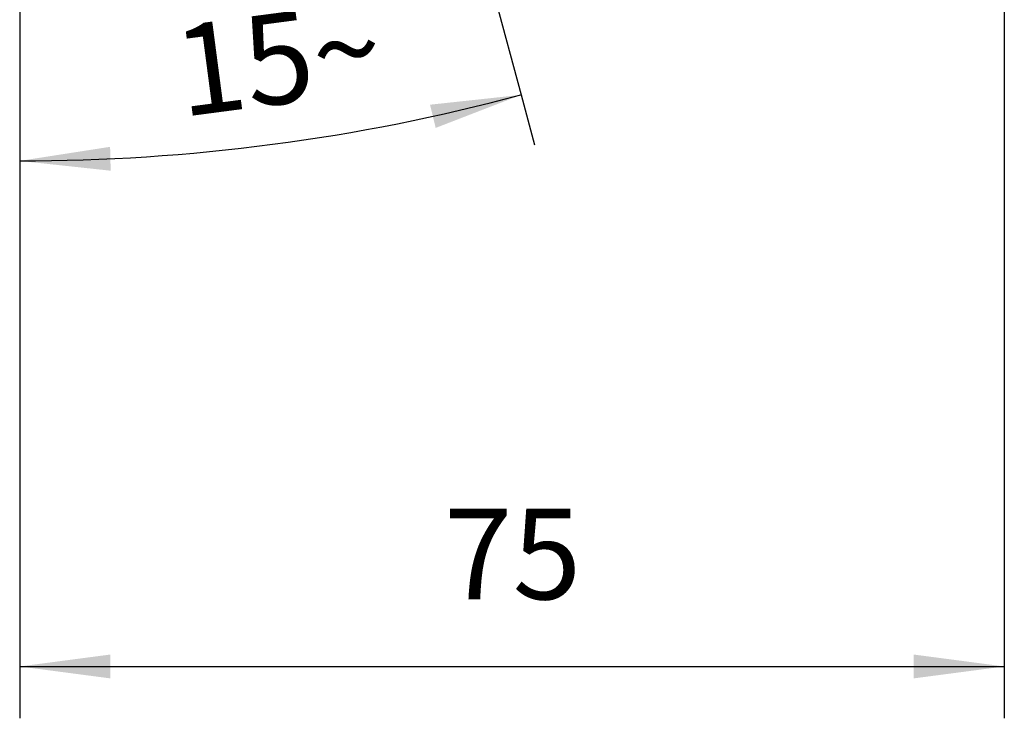
# Model space of a CAD drawing. Units: millimetres. Extents: x -17 to 280, y -70 to 140.
# Drawn here: x 89 to 127, y -8 to 18 of the extents above; entities that cross this region are included whole.
import ezdxf

# ---------------------------------------------------------------- set-up
doc = ezdxf.new("R2010")
doc.units = ezdxf.units.MM
doc.layers.add('1', color=7, linetype='Continuous')
doc.styles.add('CONVERTER_11', font='simplex.shx', dxfattribs={"width": 0.95})
doc.dimstyles.new('ME10_DIM_14', dxfattribs={"dimtxt": 7, "dimasz": 7, "dimexe": 4, "dimexo": 2, "dimgap": 3, "dimtad": 1, "dimdsep": 46, "dimtxsty": 'CONVERTER_11', "dimsah": 1, "dimcen": 0.09, "dimclrd": 7, "dimclre": 7, "dimclrt": 7, "dimadec": 0, "dimazin": 0, "dimtfac": 1, "dimtdec": 4, "dimtix": 1, "dimtmove": 0, "dimatfit": 3, "dimfxl": 1, "dimtolj": 1, "dimtzin": 0, "dimarcsym": 0})
doc.dimstyles.new('ME10_DIM_16', dxfattribs={"dimtxt": 7, "dimasz": 7, "dimexe": 4, "dimexo": 2, "dimgap": 3, "dimtad": 1, "dimdsep": 46, "dimtxsty": 'CONVERTER_11', "dimsah": 1, "dimcen": 0.09, "dimclrd": 7, "dimclre": 7, "dimclrt": 7, "dimadec": 0, "dimazin": 0, "dimtfac": 1, "dimtdec": 4, "dimtix": 1, "dimtmove": 0, "dimatfit": 3, "dimfxl": 1, "dimtolj": 1, "dimtzin": 0, "dimarcsym": 0})

# ---------------------------------------------------------------- blocks, each defined once
blk = doc.blocks.new('*D18')
at = {"layer": '1', "color": 7, "linetype": 'Continuous'}
for p, q in [((177.212, 158.135), (177.212, -16.967)), ((253.19, 58.026), (253.19, -16.967)), ((177.212, -12.967), (253.19, -12.967))]:
    blk.add_line(p, q, dxfattribs=at)
at = {"layer": '1', "color": 7}
for points in [[(184.212, -12.045), (184.212, -13.888), (177.212, -12.967)], [(246.19, -13.888), (246.19, -12.045), (253.19, -12.967)]]:
    blk.add_solid(points, dxfattribs=at)
at = {"layer": '1', "color": 7, "insert": (209.951, -9.967), "char_height": 7, "attachment_point": 7, "rotation": 0.00014, "line_spacing_factor": 0.60024, "style": 'CONVERTER_11'}
blk.add_mtext('75', dxfattribs=at)
blk = doc.blocks.new('*D20')
at = {"layer": '1', "color": 7, "linetype": 'Continuous'}
for p, q in [((177.212, 80.135), (177.212, 26.045)), ((208.584, 58.427), (215.896, 31.138)), ((215.896, 31.138), (216.931, 27.275)), ((177.212, 26.045), (177.212, 22.045))]:
    blk.add_line(p, q, dxfattribs=at)
blk.add_arc((177.212, 175.508), 149.462, 270, 285, dxfattribs=at)
at = {"layer": '1', "color": 7}
for points in [[(209.312, 28.59), (208.876, 30.381), (215.896, 31.138)], [(184.189, 27.131), (184.232, 25.288), (177.212, 26.045)]]:
    blk.add_solid(points, dxfattribs=at)
at = {"layer": '1', "color": 7, "insert": (189.736, 29.43), "char_height": 7, "attachment_point": 7, "rotation": 7.5, "line_spacing_factor": 0.60024, "style": 'CONVERTER_11'}
blk.add_mtext('15{\\Fgdt;~}', dxfattribs=at)
blk = doc.blocks.new('Da_sinistra1', base_point=(215.192, 108))
at = {"layer": '1'}
dim = blk.add_angular_dim_3p(base=(196.721, 27.324), center=(177.212, 175.508), p1=(177.212, 82.135), p2=(201.725, 84.024), dimstyle='ME10_DIM_16', dxfattribs=at)
dim.commit()
dim.dimension.update_dxf_attribs({"geometry": '*D20', "text_midpoint": (195.873, 33.768)})
dim = blk.add_linear_dim(base=(177.212, -12.967), p1=(253.19, 60.026), p2=(177.212, 160.135), text='75', dimstyle='ME10_DIM_14', dxfattribs=at)
dim.commit()
dim.dimension.update_dxf_attribs({"geometry": '*D18', "text_midpoint": (215.201, -6.467), "text_rotation": 0.00014})

msp = doc.modelspace()

# ---------------------------------------------------------------- block references
at = {"xscale": 0.5, "yscale": 0.5, "zscale": 0.5}
msp.add_blockref('Da_sinistra1', (107.596, 54), dxfattribs=at)

doc.saveas('drawing.dxf')
